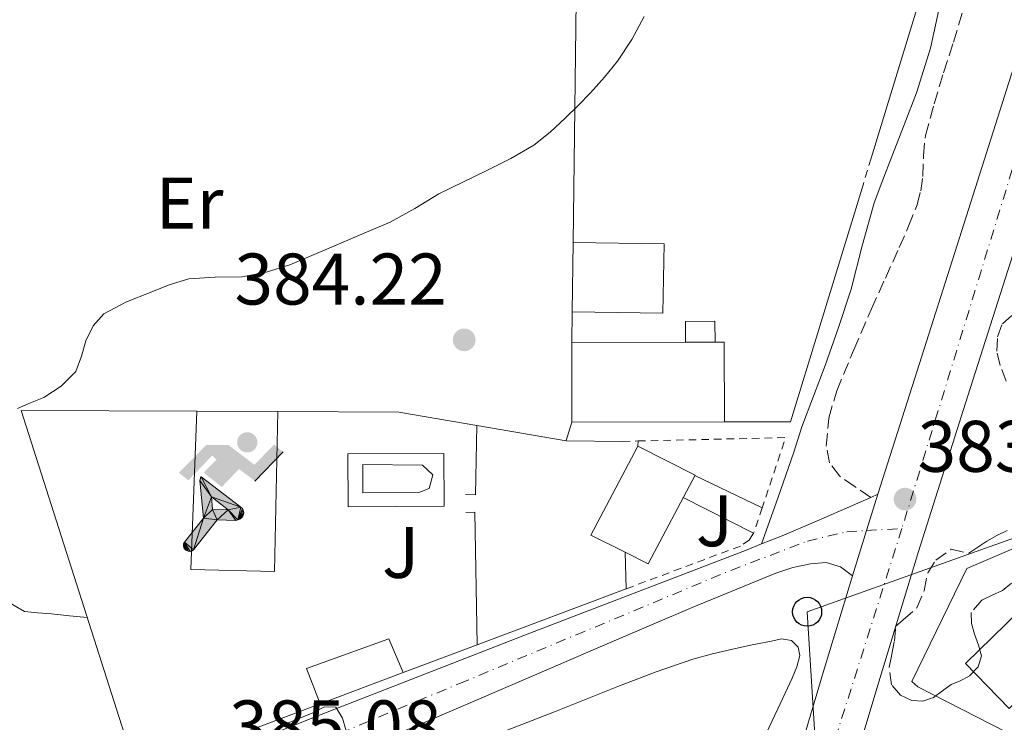
# Model space of a CAD drawing. Units: metres. Extents: x 598153 to 601663, y 4662033 to 4664396.
# Drawn here: x 599189 to 599324, y 4662812 to 4662908 of the extents above; entities that cross this region are included whole.
import ezdxf
from ezdxf.enums import TextEntityAlignment as Align

# ---------------------------------------------------------------- set-up
doc = ezdxf.new("R2010")
doc.units = ezdxf.units.M
doc.header["$MEASUREMENT"] = 0
for name, pattern in [('DGN Style 2', [1.7399219301090239, 1.043953158065414, -0.6959687720436097]), ('DGN Style 3', [2.435890702152634, 1.739921930109024, -0.6959687720436097]), ('DGN Style 4', [2.7856150101045474, 1.391937544087219, -0.6959687720436097, 0.001739921930109024, -0.6959687720436097]), ('DGN Style 5', [1.217945351076317, 0.5219765790327072, -0.6959687720436097])]:
    doc.linetypes.add(name, pattern=pattern)
for name, color, linetype, lineweight in [('Camino', 7, 'DGN Style 3', 0), ('Carretera', 9, 'Continuous', 0), ('Cauce lineal no visto', 142, 'DGN Style 5', 0), ('Cota de punto acotado terreno', 7, 'Continuous', 0), ('Curva de nivel intermedia', 30, 'Continuous', 0), ('Edificio', 1, 'Continuous', 13), ('Eje de carretera', 7, 'DGN Style 4', 0), ('Eje pista pavimentada', 7, 'DGN Style 4', 0), ('Embalse', 142, 'Continuous', 13), ('Etiqueta de uso rústico', 92, 'Continuous', 0), ('Iglesia-ermita', 1, 'Continuous', 13), ('Instalación deportiva', 7, 'Continuous', 0), ('Línea  de muro-pared o tapia', 1, 'Continuous', 13), ('Línea blanca (vial)', 7, 'Continuous', 13), ('Línea de asfalto', 7, 'Continuous', 13), ('Línea de cambio de uso (parcela vista)', 92, 'Continuous', 0), ('Línea de muro de contención', 1, 'Continuous', 13), ('Línea de pavimento', 1, 'Continuous', 0), ('Línea telefónica', 7, 'Continuous', 0), ('Margen derecho', 7, 'Continuous', 0), ('Marquesina', 1, 'Continuous', 0), ('pavimentado', 23, 'Continuous', 0), ('Piscina', 1, 'Continuous', 0), ('Poste telefónico', 7, 'Continuous', 0), ('Punto acotado terreno (símbolo)', 7, 'Continuous', 0), ('Valla', 7, 'DGN Style 2', 0), ('Verja', 7, 'DGN Style 2', 0), ('Zona ajardinada', 92, 'Continuous', 0), ('Zona arbolada', 92, 'DGN Style 3', 0)]:
    doc.layers.add(name, color=color, linetype=linetype, lineweight=lineweight)
doc.styles.add('Style-Arial', font='arial.ttf')

# ---------------------------------------------------------------- blocks, each defined once
blk = doc.blocks.new('5PATER')
at = {"layer": 'Embalse', "linetype": 'Continuous', "lineweight": 0}
h = blk.add_hatch(color=51, dxfattribs=at)
edge = h.paths.add_edge_path()
edge.add_ellipse((0, 0), major_axis=(-0.1095731443231308, -0.1110710700762829), ratio=0.9994222409660317, start_angle=0, end_angle=360)
blk = doc.blocks.new('5PTT')
at = {"layer": 'Iglesia-ermita', "color": 7, "linetype": 'Continuous', "lineweight": 30}
blk.add_circle((2.382683753967285e-05, 4.306399822235108e-05), 0.1995000005932858, dxfattribs=at)
blk = doc.blocks.new('5IDEP')
at = {"layer": 'Cauce lineal no visto', "linetype": 'Continuous', "lineweight": 0}
h = blk.add_hatch(color=9, dxfattribs=at)
edge = h.paths.add_edge_path()
edge.add_arc((0.2963934144973755, 0.5525030456542969), 0.1391416391705219, 0, 360)
at = {"layer": 'Cauce lineal no visto', "linetype": 'Continuous', "lineweight": 0, "extrusion": (0, 0, -1)}
blk.add_hatch(color=9, dxfattribs=at).paths.add_polyline_path([(0.05350000000000001, -0.0599), (-0.1825, 0.185), (-0.4003, 0.0217), (-0.7904, 0.421), (-0.6633, 0.5209), (-0.3957, 0.2441), (-0.0373, 0.5163), (0.2668, 0.5163), (0.6435000000000001, 0.1352), (0.5118, 0.0308), (0.1851, 0.3711), (0.1261, 0.3167), (0.303, 0.1352)])
at = {"layer": 'Cauce lineal no visto', "linetype": 'Continuous', "lineweight": 0, "extrusion": (0.0002766427253148935, -0.0002347425745489742, 0.9999999341823611)}
blk.add_hatch(color=9, dxfattribs=at).paths.add_polyline_path([(-0.4861999260667179, -0.944300052504867), (-0.5139999250029341, -0.9436000543294807), (-0.5388999240501208, -0.934500056197206), (-0.5584999233001149, -0.9189000578998384), (-0.5733999227299574, -0.8967000594790969), (-0.5805999224544451, -0.8700000606823032), (-0.5783999225386294, -0.8427000612916062), (-0.5662999783301899, -0.8177000142461223), (-0.3029999884055227, -0.4865000062727009), (-0.3574999863200475, 0.03079997593540893), (-0.3393999870126549, 0.08069997573597308), (-0.3391999316917614, 0.08059992880320313), (-0.1939999372479267, -0.1961000541438848), (-0.1941999925688202, -0.1961000072083597), (-0.1804999930930589, -0.3685000015687125), (-0.1804999377645124, -0.3686000485144705), (-0.116999940194378, -0.5092000405169748), (-0.1171999955152715, -0.5091999935814496), (-0.443799983017726, -0.9221000034145604), (-0.443699927693006, -0.9221000503565796), (-0.4600999270654501, -0.9361000510358642)])
at = {"layer": 'Cauce lineal no visto', "linetype": 'Continuous', "lineweight": 0, "extrusion": (0.0007972181629654194, 0.0003002913643175388, 0.9999996371340828)}
blk.add_hatch(color=9, dxfattribs=at).paths.add_polyline_path([(0.1371001158762103, -0.5182999493943495), (0.1369999564643484, -0.5182000094331723), (-0.1171999627563623, -0.5091999489840537), (-0.1169998033762782, -0.5091998889736795), (-0.1804997831973448, -0.3685998801112189), (-0.1804999426409846, -0.3684999401739814), (0.03269998960864374, -0.3729999910106861), (-0.1941999382874194, -0.1960999446673092), (-0.1939997789073353, -0.196099884656935), (-0.3391541228806592, 0.08051322123485394), (-0.3393998921459843, 0.08070007761303571), (-0.3391997327659002, 0.08060013762791868), (-0.3391541228806592, 0.08051322123485394), (0.2095999333936308, -0.336700034996821), (0.2097000928054927, -0.3367999749579983), (0.2289000867041459, -0.354899978738352), (0.2418000826048036, -0.3802999806813616), (0.2470000809523555, -0.4084999806547636), (0.2443000818103574, -0.4363999787504497), (0.2347000848610308, -0.4612999753295539), (0.21840009004082, -0.483799970412903), (0.1956000972861693, -0.5014999641565867), (0.1690001057390768, -0.5118999573196972)])
at = {"layer": 'Cauce lineal no visto', "color": 9, "linetype": 'Continuous', "lineweight": 0, "flags": 128}
blk.add_lwpolyline([(0.7904, 0.421), (0.4003, 0.0217), (0.7904, 0.421)], close=True, dxfattribs=at)
at = {"layer": 'Cauce lineal no visto', "color": 9, "linetype": 'Continuous', "lineweight": 0}
mesh = blk.add_polyface(dxfattribs=at)
corners = [(-0.117, -0.5092, -0.0002), (-0.1805, -0.3686000000000001, -0.0002), (-0.1805, -0.3685), (-0.1942, -0.1961000000000001), (-0.194, -0.1961000000000001, -0.0002), (-0.3392, 0.08059999999999991, -0.0002), (-0.3394, 0.08069999999999991), (-0.3575, 0.03079999999999991), (-0.303, -0.4865), (-0.5663, -0.8177000000000001), (-0.5663, -0.8177000000000002, -0.0002000000000000001), (-0.5784000000000001, -0.8427, -0.0001999999999999999), (-0.5806000000000001, -0.87, -0.0002), (-0.5734, -0.8967, -0.0002000000000000001), (-0.5585, -0.9189, -0.0002000000000000001), (-0.5389000000000002, -0.9345, -0.0002), (-0.514, -0.9436, -0.0002), (-0.4862, -0.9443, -0.0002), (-0.4601, -0.9361, -0.0002), (-0.4437, -0.9221, -0.0002), (-0.4438000000000002, -0.9221), (-0.1172, -0.5092)]
mesh.append_faces([[corners[k] for k in face] for face in [(10, 8, 9), (7, 5, 6), (12, 10, 11), (1, 21, 0), (20, 18, 19)]], dxfattribs={"vtx0": -1, "color": 9})
mesh.append_faces([[corners[k] for k in face] for face in [(8, 3, 7), (5, 7, 4)]], dxfattribs={"vtx0": -1, "vtx1": -1, "color": 9})
mesh.append_faces([[corners[k] for k in face] for face in [(20, 10, 17), (10, 20, 8), (8, 21, 1)]], dxfattribs={"vtx0": -1, "vtx1": -1, "vtx2": -1, "color": 9})
mesh.append_faces([[corners[k] for k in face] for face in [(20, 17, 18), (8, 20, 21), (8, 1, 2), (8, 2, 3), (7, 3, 4), (10, 12, 13), (10, 13, 14), (10, 14, 15), (10, 15, 16), (10, 16, 17)]], dxfattribs={"vtx0": -1, "vtx2": -1, "color": 9})
mesh = blk.add_polyface(dxfattribs=at)
corners = [(0.1371, -0.5183, -0.0002), (0.169, -0.5119, -0.0002), (0.1956, -0.5015000000000002, -0.0002), (0.2184, -0.4838, -0.0002), (0.2347, -0.4613, -0.0002), (0.2443, -0.4364, -0.0002), (0.2470000000000001, -0.4085, -0.0002), (0.2418, -0.3802999999999999, -0.0002), (0.2289, -0.3548999999999999, -0.0002), (0.2097, -0.3367999999999999, -0.0002), (0.2096, -0.3366999999999999), (-0.3394000000000002, 0.08070000000000019), (-0.3392000000000002, 0.08060000000000009, -0.0002), (-0.1940000000000001, -0.1960999999999999, -0.0002), (-0.1942000000000002, -0.1960999999999999), (0.03269999999999996, -0.3729999999999999), (-0.1805000000000001, -0.3684999999999999), (-0.1805, -0.3685999999999999, -0.0002), (-0.117, -0.5092, -0.0002), (-0.1172000000000001, -0.5092), (0.137, -0.5181999999999999), (-0.3391547561802919, 0.08051354322341323)]
mesh.append_faces([[corners[k] for k in face] for face in [(21, 12, 11)]], dxfattribs={"color": 9})
mesh.append_faces([[corners[k] for k in face] for face in [(17, 15, 16), (20, 18, 19), (3, 1, 2), (1, 20, 0), (15, 13, 14), (13, 10, 21)]], dxfattribs={"vtx0": -1, "color": 9})
mesh.append_faces([[corners[k] for k in face] for face in [(18, 15, 17), (8, 1, 7), (7, 1, 6), (5, 1, 4), (4, 1, 3), (10, 1, 9)]], dxfattribs={"vtx0": -1, "vtx1": -1, "color": 9})
mesh.append_faces([[corners[k] for k in face] for face in [(15, 18, 20), (15, 20, 1), (15, 1, 10), (13, 15, 10)]], dxfattribs={"vtx0": -1, "vtx1": -1, "vtx2": -1, "color": 9})
mesh.append_faces([[corners[k] for k in face] for face in [(1, 8, 9), (1, 5, 6)]], dxfattribs={"vtx0": -1, "vtx2": -1, "color": 9})

msp = doc.modelspace()

# ---------------------------------------------------------------- linework, layer by layer
at = {"layer": 'Camino', "color": 7, "linetype": 'DGN Style 3', "lineweight": 0}
msp.add_polyline3d([(599305.6399999995, 4662842.550000002, 383.9400000000024), (599303.4899999973, 4662844.020000001, 383.8600000000006), (599301.329999998, 4662845.5, 383.7799999999991), (599299.9699999989, 4662847.320000002, 383.7899999999936), (599299.5300000008, 4662849.61, 383.850000000006), (599299.8700000006, 4662853.440000001, 383.9600000000065), (599300.9699999981, 4662857.180000002, 384.0599999999976), (599303.3099999983, 4662862.830000003, 384.1399999999995), (599305.729999999, 4662868.430000001, 384.2200000000013), (599307.649999999, 4662872.649999999, 384.2799999999988), (599309.5599999978, 4662876.870000001, 384.3600000000007), (599310.8200000008, 4662879.77, 384.4400000000023), (599312.0100000021, 4662882.710000002, 384.5200000000042), (599312.5100000005, 4662884.63, 384.5599999999977), (599312.7899999977, 4662886.59, 384.6000000000058), (599312.8799999993, 4662889.430000001, 384.6100000000007), (599313.1400000008, 4662892.230000001, 384.6000000000058), (599314.359999999, 4662896.559999999, 384.6900000000023), (599315.6499999987, 4662900.860000002, 384.7799999999989), (599316.9999999988, 4662905.040000001, 384.729999999996), (599318.2800000019, 4662909.239999998, 384.6799999999931)], dxfattribs=at)
at = {"layer": 'Carretera', "color": 9, "linetype": 'Continuous', "lineweight": 0}
for points in [[(599215.8799999997, 4662552.960000001, 386), (599231.0000000007, 4662601.390000001, 385.7299999999959), (599238.0100000025, 4662624.350000001, 385.6900000000023), (599244.6000000017, 4662644.640000002, 385.6199999999953), (599251.1799999999, 4662664.930000001, 385.5), (599259.5599999996, 4662691.679999999, 385.2299999999959), (599267.9400000015, 4662718.430000001, 384.9400000000023), (599274.9100000008, 4662740.300000001, 384.75), (599281.8700000012, 4662762.160000001, 384.570000000007), (599287.8399999992, 4662781.330000003, 384.2799999999988), (599293.730000001, 4662800.510000002, 383.9799999999959), (599299.2499999997, 4662818.980000001, 383.8600000000006), (599303.1400000012, 4662831.769999999, 383.8899999999995), (599304.86, 4662837.430000001, 383.8999999999942), (599306.629999998, 4662842.980000001, 383.9499999999971), (599311.350000001, 4662857.8, 384.0899999999965), (599317.8399999997, 4662878.180000001, 384.2799999999988), (599325.2600000027, 4662901.54, 384.4100000000035)], [(599325.1599999999, 4662875.850000001, 384.2799999999988), (599318.6700000013, 4662855.469999999, 384.0899999999965), (599312.2000000003, 4662835.140000002, 383.8999999999942), (599306.6100000001, 4662816.769999999, 383.8600000000006), (599301.0799999981, 4662798.29, 383.9799999999959), (599295.1700000028, 4662779.059999999, 384.2799999999988), (599289.2000000003, 4662759.859999998, 384.570000000007), (599282.230000001, 4662737.960000001, 384.75), (599275.2600000018, 4662716.12, 384.9400000000023), (599266.890000001, 4662689.390000001, 385.2299999999959), (599258.5000000001, 4662662.600000001, 385.5), (599251.8999999998, 4662642.270000001, 385.6199999999953), (599245.3399999995, 4662622.050000001, 385.6900000000023), (599238.3399999988, 4662599.140000001, 385.7299999999959), (599231.7199999982, 4662577.920000002, 385.929999999993), (599223.2000000001, 4662550.640000002, 386), (599215.1299999988, 4662525.180000001, 386.2200000000012), (599206.6599999996, 4662498.109999999, 386.3099999999977), (599198.2100000005, 4662471.010000003, 386.3800000000047), (599190.7499999995, 4662447.050000002, 386.4199999999983), (599183.2999999997, 4662423.080000003, 386.4400000000023), (599175.7100000012, 4662398.820000002, 386.3699999999953)]]:
    msp.add_polyline3d(points, dxfattribs=at)
at = {"layer": 'Curva de nivel intermedia', "color": 30, "linetype": 'Continuous', "lineweight": 0, "flags": 128}
for points, elevation in [([(599274.5199999993, 4662908.55), (599272.8200000004, 4662905.430000001), (599270.8600000002, 4662902.460000002), (599269.0800000011, 4662900.220000001), (599267.160000001, 4662898.099999999), (599265.4600000001, 4662896.369999998), (599263.7099999998, 4662894.679999999), (599261.6199999999, 4662892.709999999), (599259.3800000002, 4662890.930000001), (599256.2000000018, 4662889.06), (599252.9200000007, 4662887.41), (599249.6200000015, 4662885.82), (599246.3300000012, 4662884.210000001), (599243.0000000009, 4662882.210000001), (599239.6100000001, 4662880.329999999), (599236.0600000008, 4662878.82), (599232.5200000001, 4662877.32), (599229.1699999997, 4662875.9), (599225.8200000012, 4662874.48), (599222.5900000016, 4662873.480000001), (599219.27, 4662872.84), (599215.6, 4662872.77), (599211.9600000009, 4662872.579999999), (599209.2699999998, 4662871.73), (599206.6400000012, 4662870.699999999), (599203.4100000013, 4662869.42), (599200.3100000012, 4662867.760000001), (599198.8300000015, 4662866.089999998), (599197.8200000012, 4662864.07), (599197.2199999999, 4662861.929999999), (599196.450000001, 4662859.83), (599194.4400000017, 4662857.81), (599192.0499999999, 4662856.249999999), (599190.2199999993, 4662855.55), (599188.4100000011, 4662854.779999998)], 384.9999999999999), ([(599187.1000000013, 4662828.24), (599189.39, 4662826.880000001), (599191.2400000008, 4662826.720000001), (599193.0800000003, 4662826.579999999), (599195.5599999991, 4662826.32), (599198.0300000013, 4662826.069999999)], 384.9999999999999), ([(599224.3700000006, 4662811.109999999), (599228.8900000001, 4662812.96), (599230.5800000001, 4662813.800000001), (599232.1700000014, 4662813.749999999), (599233.060000001, 4662812.25), (599233.5599999995, 4662810.509999998)], 385)]:
    msp.add_lwpolyline(points, dxfattribs=dict(at, elevation=elevation))
at = {"layer": 'Edificio', "color": 1, "linetype": 'Continuous', "lineweight": 13, "elevation": 389.929999999993, "flags": 128}
msp.add_lwpolyline([(599277.2400000002, 4662877.359999999), (599277.0899999999, 4662867.850000001), (599264.6200000001, 4662868.039999999), (599264.7599999999, 4662877.550000001), (599277.2400000002, 4662877.359999999)], close=True, dxfattribs=at)
at = {"layer": 'Edificio', "color": 51, "linetype": 'Continuous', "lineweight": 13, "elevation": 389.929999999993, "flags": 128}
for points in [[(599264.7599999999, 4662877.550000001), (599264.6200000001, 4662868.039999999)], [(599264.6200000001, 4662868.039999999), (599277.0899999999, 4662867.850000001), (599277.2400000002, 4662877.359999999), (599264.7599999999, 4662877.550000001)]]:
    msp.add_lwpolyline(points, dxfattribs=at)
at = {"layer": 'Edificio', "color": 51, "linetype": 'Continuous', "lineweight": 13, "extrusion": (0.0140920782720358, 2.708278976147156e-05, 0.9999007013681396), "elevation": 8959.108060738123, "flags": 128}
msp.add_lwpolyline([(599215.2081735092, 4662863.609072413), (599199.5966232985, 4662863.579072413)], dxfattribs=at)
at = {"layer": 'Edificio', "color": 51, "linetype": 'Continuous', "lineweight": 13, "extrusion": (0.01385460121601413, -0.003627288184368796, 0.9998974411436269), "elevation": -8223.03899015566, "flags": 128}
msp.add_lwpolyline([(599201.676729837, 4662864.667935868), (599201.6972821045, 4662853.717863831), (599222.6392901266, 4662853.757864095)], dxfattribs=at)
at = {"layer": 'Edificio', "color": 51, "linetype": 'Continuous', "lineweight": 13, "extrusion": (0.01219414267685453, 2.97418091336913e-05, 0.9999256482358083), "elevation": 7834.12119433406, "flags": 128}
msp.add_lwpolyline([(599234.994630507, 4662863.62906139), (599230.8943256396, 4662863.61906139)], dxfattribs=at)
at = {"layer": 'Edificio', "color": 51, "linetype": 'Continuous', "lineweight": 13, "extrusion": (0.01625790681274664, -0.003622766447722564, 0.9998612683914372), "elevation": -6761.702551354101, "flags": 128}
msp.add_lwpolyline([(4681571.757267575, 429162.8105609471), (4681582.440786182, 429165.2120042953), (4681582.173265229, 429166.4127259695)], dxfattribs=at)
at = {"layer": 'Edificio', "color": 51, "linetype": 'Continuous', "lineweight": 13, "extrusion": (0.09392234562447092, -0.04948474251193384, 0.994348959496074), "elevation": -174065.8754960347, "flags": 128}
msp.add_lwpolyline([(4404625.514751697, 1634054.013843778), (4404625.430044129, 1634059.288853222), (4404639.243251744, 1634059.28696929)], dxfattribs=at)
at = {"layer": 'Edificio', "color": 1, "linetype": 'Continuous', "lineweight": 13, "extrusion": (0.02398702678696031, 0.008797306886329894, 0.9996735616877489), "elevation": 55784.96212426333, "flags": 128}
msp.add_lwpolyline([(4171327.895286729, -2167502.060291052), (4171320.522911341, -2167485.621526466), (4171328.375626967, -2167482.098934053), (4171335.744559096, -2167498.547084077), (4171327.895286729, -2167502.060291052)], close=True, dxfattribs=at)
at = {"layer": 'Edificio', "color": 51, "linetype": 'Continuous', "lineweight": 13, "extrusion": (0.02398702678696031, 0.008797306886329894, 0.9996735616877489), "elevation": 55784.96212426332, "flags": 128}
msp.add_lwpolyline([(4171320.522911341, -2167485.621526466), (4171328.375626967, -2167482.098934053), (4171335.744559096, -2167498.547084077), (4171327.895286729, -2167502.060291052), (4171320.522911341, -2167485.621526466)], dxfattribs=at)
at = {"layer": 'Edificio', "color": 1, "linetype": 'Continuous', "lineweight": 13}
for points in [[(599280.1799999997, 4662863.850000001, 387.7599999999948), (599284.2800000003, 4662863.859999999, 387.7100000000065), (599285.5099999999, 4662863.859999999, 387.6900000000023), (599285.5300000003, 4662852.91, 387.6499999999942), (599264.5899999999, 4662852.869999999, 387.9400000000023), (599264.5700000003, 4662863.82, 387.9799999999959)], [(599281.5099999999, 4662845.630000001, 388.7400000000052), (599275.0599999996, 4662833.430000001, 390.4199999999983), (599271.8899999997, 4662835.02, 390.5), (599267.2100000001, 4662837.390000001, 390.6199999999953), (599273.6500000004, 4662849.609999999, 391.0599999999977)]]:
    msp.add_polyline3d(points, close=True, dxfattribs=at)
at = {"layer": 'Edificio', "color": 51, "linetype": 'Continuous', "lineweight": 13}
msp.add_polyline3d([(599273.6503999997, 4662849.6099, 391.0598000000027), (599281.5099999999, 4662845.630000001, 388.7400000000052), (599275.0599999996, 4662833.430000001, 390.4199999999983), (599271.8899999997, 4662835.02, 390.5)], dxfattribs=at)
at = {"layer": 'Eje de carretera', "color": 7, "linetype": 'DGN Style 4', "lineweight": 0}
for points in [[(599411.69, 4663158.230000001, 383.8999999999942), (599403.0100000009, 4663136.4, 383.8899999999995), (599389.8700000001, 4663093.510000002, 383.8399999999966), (599376.0299999999, 4663050.02, 384.0599999999976), (599356.480000001, 4662986.590000002, 384.2100000000065), (599340.7499999999, 4662936.370000001, 384.4199999999983), (599328.4699999975, 4662898.580000004, 384.3999999999942), (599309.9200000021, 4662838.280000003, 383.9199999999984)], [(599309.9200000021, 4662838.280000003, 383.9199999999984), (599296.3900000004, 4662795.670000004, 384.0299999999989), (599280.1700000019, 4662743.2, 384.7200000000012), (599263.7199999989, 4662692.63, 385.1999999999972), (599241.4200000007, 4662622.520000001, 385.6900000000024), (599219.8299999988, 4662553.620000001, 385.9900000000054), (599212.8999999975, 4662530.690000002, 386.1799999999931), (599200.0300000019, 4662489.460000004, 386.3300000000018), (599184.0599999991, 4662438.420000002, 386.4400000000023), (599164.85, 4662377.830000003, 386.2700000000042), (599149.4899999977, 4662330.899999999, 386.2799999999988), (599141.4899999979, 4662304.370000003, 386.1699999999983), (599124.6599999992, 4662252.260000003, 385.7799999999989), (599096.8799999983, 4662168.960000002, 385.6999999999971), (599084.8199999994, 4662139.930000001, 385.5200000000042), (599068.3799999973, 4662101.090000001, 385.4199999999983), (599044.9699999985, 4662045.090000001, 385.25)]]:
    msp.add_polyline3d(points, dxfattribs=at)
at = {"layer": 'Eje pista pavimentada', "color": 7, "linetype": 'DGN Style 4', "lineweight": 0, "extrusion": (-0.003944500428827278, -0.0002237645368340005, 0.9999921953924436), "elevation": -3023.439080841432, "flags": 128}
msp.add_lwpolyline([(599301.8948045266, 4662837.443524637), (599306.7719976917, 4662837.720197026)], dxfattribs=at)
at = {"layer": 'Eje pista pavimentada', "color": 7, "linetype": 'DGN Style 4', "lineweight": 0}
msp.add_polyline3d([(599024.609999998, 4662714.109999999, 387.5899999999965), (599046.8900000006, 4662725.910000001, 387.3300000000017), (599079.0500000004, 4662740.750000001, 387.070000000007), (599113.0900000001, 4662756.66, 386.6399999999995), (599174.9299999984, 4662784.760000002, 385.3000000000029), (599203.4099999992, 4662797.980000001, 385.0299999999989), (599249.1299999976, 4662817.000000002, 384.4600000000063), (599286.4200000016, 4662832.540000001, 384.0399999999935), (599296.9299999991, 4662836.550000001, 383.8800000000047), (599302.3400000005, 4662837.850000001, 383.8899999999995), (599305.0428450237, 4662838.003327622, 383.9006999999983)], dxfattribs=at)
at = {"layer": 'Línea  de muro-pared o tapia', "color": 1, "linetype": 'Continuous', "lineweight": 13, "extrusion": (0.05951866566055551, -0.02344244233023089, 0.9979518927962313), "elevation": -73253.56626627318, "flags": 128}
msp.add_lwpolyline([(4558151.451276395, 1148864.364159707), (4558157.084607773, 1148848.418910334), (4558123.50008198, 1148845.761368772)], dxfattribs=at)
at = {"layer": 'Línea  de muro-pared o tapia', "color": 1, "linetype": 'Continuous', "lineweight": 13, "extrusion": (-8.012968780442567e-05, -0.006644222886051828, 0.9999779236970552), "elevation": -30641.3251940962, "flags": 128}
msp.add_lwpolyline([(599264.7891590372, 4662776.884111312), (599265.2791806713, 4662817.515008161)], dxfattribs=at)
at = {"layer": 'Línea  de muro-pared o tapia', "color": 1, "linetype": 'Continuous', "lineweight": 13, "extrusion": (0.1080724728181519, -0.03859818620086017, 0.9933934369830383), "elevation": -114826.3067303194, "flags": 128}
msp.add_lwpolyline([(4592794.934507666, 997352.5889949836), (4592761.40514343, 997351.0204816961), (4592758.344420719, 997359.6473047774)], dxfattribs=at)
at = {"layer": 'Línea  de muro-pared o tapia', "color": 1, "linetype": 'Continuous', "lineweight": 13, "extrusion": (0.0002245412370433252, 0.01895128047532382, 0.9998203831436817), "elevation": 88889.70999117596, "flags": 128}
msp.add_lwpolyline([(-543979.1871154554, -4668790.254733409), (-543979.1871154554, -4668794.475787778)], dxfattribs=at)
at = {"layer": 'Línea  de muro-pared o tapia', "color": 1, "linetype": 'Continuous', "lineweight": 13, "extrusion": (0.0108099597907556, -4.869351331564864e-05, 0.99994156949207), "elevation": 6637.105942904708, "flags": 128}
msp.add_lwpolyline([(599173.8880661647, 4662854.718711958), (599184.988714794, 4662854.668711958)], dxfattribs=at)
at = {"layer": 'Línea  de muro-pared o tapia', "color": 1, "linetype": 'Continuous', "lineweight": 13, "extrusion": (0.01002334546100692, -0.04475532519766359, 0.9989476930311321), "elevation": -202295.1481826595, "flags": 128}
msp.add_lwpolyline([(1603782.298135778, 4414548.603947341), (1603798.510838718, 4414544.897336571), (1603808.569580224, 4414540.754653947)], dxfattribs=at)
at = {"layer": 'Línea  de muro-pared o tapia', "color": 1, "linetype": 'Continuous', "lineweight": 13, "extrusion": (0.002965466114082866, -0.08703708364861817, 0.9962006585425798), "elevation": -403679.2543046962, "flags": 128}
msp.add_lwpolyline([(757681.2978117822, 4622148.573978137), (757693.4891879171, 4622146.04778576), (757701.211981, 4622145.703304982)], dxfattribs=at)
at = {"layer": 'Línea  de muro-pared o tapia', "color": 1, "linetype": 'Continuous', "lineweight": 13, "extrusion": (0.0001194134414576435, -0.003988408933934875, 0.9999920391356152), "elevation": -18139.05481078573, "flags": 128}
msp.add_lwpolyline([(599271.8395520952, 4662799.760703263), (599271.9895544827, 4662794.750663416)], dxfattribs=at)
at = {"layer": 'Línea  de muro-pared o tapia', "color": 1, "linetype": 'Continuous', "lineweight": 13, "extrusion": (0.00342841743132432, 0.001287542585443775, 0.9999932940715189), "elevation": 8444.804321687205, "flags": 128}
msp.add_lwpolyline([(599267.1924152421, 4662823.001890918), (599246.7422611539, 4662815.321884552)], dxfattribs=at)
at = {"layer": 'Línea  de muro-pared o tapia', "color": 1, "linetype": 'Continuous', "lineweight": 13, "extrusion": (0.002579628194346607, 0.0009695756609325125, 0.9999962027134988), "elevation": 6453.543870929085, "flags": 128}
msp.add_lwpolyline([(599248.5984945855, 4662818.264505466), (599238.4084511019, 4662814.434503665)], dxfattribs=at)
at = {"layer": 'Línea  de muro-pared o tapia', "color": 1, "linetype": 'Continuous', "lineweight": 13, "extrusion": (0.003075279607267744, 0.00115457865932625, 0.9999946047871743), "elevation": 7613.19350295575, "flags": 128}
msp.add_lwpolyline([(599237.3769466089, 4662812.817855987), (599225.9768775043, 4662808.537853134)], dxfattribs=at)
at = {"layer": 'Línea  de muro-pared o tapia', "color": 1, "linetype": 'Continuous', "lineweight": 13}
for points in [[(599230, 4662814.220000001, 386.8099999999977), (599204.8399999999, 4662804.76, 386.8999999999942), (599188.9500000002, 4662854.49, 386.9499999999971), (599213.0800000001, 4662854.390000001, 386.7100000000065)], [(599341.5899999999, 4662801.480000001, 386.1199999999953), (599332.3300000001, 4662806.210000001, 386.2599999999948), (599312.1200000001, 4662816.550000001, 386.1699999999983), (599311.2999999998, 4662817.300000001, 385.9199999999983), (599318.8399999999, 4662832.800000001, 385.8399999999965), (599332.2300000006, 4662838.52, 385.9900000000052)]]:
    msp.add_polyline3d(points, dxfattribs=at)
at = {"layer": 'Línea blanca (vial)', "color": 7, "linetype": 'Continuous', "lineweight": 13, "extrusion": (-0.00260577112616915, -0.008170638282801419, 0.9999632246372312), "elevation": -39276.12339115614, "flags": 128}
msp.add_lwpolyline([(599305.5957209807, 4662677.71022014), (599304.0084546531, 4662672.733381633)], dxfattribs=at)
at = {"layer": 'Línea blanca (vial)', "color": 7, "linetype": 'Continuous', "lineweight": 13, "extrusion": (-0.4332784914118513, 0.1300920120485227, 0.891821628623705), "elevation": 347274.3678105013, "flags": 128}
msp.add_lwpolyline([(-4638221.84658107, -683756.9322492569), (-4638221.244890303, -683756.943743835), (-4638215.329350481, -683756.9658487927)], dxfattribs=at)
at = {"layer": 'Línea blanca (vial)', "color": 7, "linetype": 'Continuous', "lineweight": 13}
for points in [[(599344.9299999997, 4662963.41, 384.3300000000019), (599339.6499999979, 4662946.820000002, 384.3999999999942), (599332.6700000019, 4662924.899999999, 384.4600000000063), (599325.2600000022, 4662901.540000001, 384.4100000000037), (599317.8399999993, 4662878.180000001, 384.2799999999988), (599311.3500000006, 4662857.800000001, 384.0899999999965), (599306.6299999976, 4662842.980000001, 383.9499999999971)], [(599325.1599999995, 4662875.850000001, 384.2799999999988), (599318.6700000007, 4662855.469999999, 384.0899999999965), (599312.1999999998, 4662835.140000002, 383.8999999999942), (599306.6099999996, 4662816.77, 383.8600000000006), (599301.0799999976, 4662798.290000001, 383.979999999996), (599295.1700000024, 4662779.06, 384.2799999999988), (599289.1999999998, 4662759.859999999, 384.5700000000071), (599282.2300000006, 4662737.960000001, 384.7500000000001), (599275.2600000014, 4662716.120000001, 384.9400000000024), (599266.8900000005, 4662689.390000001, 385.2299999999959), (599258.4999999997, 4662662.600000001, 385.5000000000001), (599251.8999999991, 4662642.270000001, 385.6199999999955), (599245.339999999, 4662622.050000002, 385.6900000000024), (599238.3399999985, 4662599.140000001, 385.729999999996), (599231.7199999976, 4662577.920000002, 385.8500000000059)], [(599303.1400000006, 4662831.77, 383.8899999999995), (599299.2499999992, 4662818.980000002, 383.8600000000006), (599293.7300000006, 4662800.510000003, 383.979999999996), (599287.8399999987, 4662781.330000003, 384.2799999999988), (599281.8700000007, 4662762.160000001, 384.5700000000071), (599274.9100000004, 4662740.300000002, 384.7500000000001), (599267.940000001, 4662718.430000001, 384.9400000000024), (599259.5599999991, 4662691.680000001, 385.2299999999959), (599251.1799999995, 4662664.930000001, 385.5000000000001), (599244.6000000013, 4662644.640000002, 385.6199999999955), (599238.010000002, 4662624.350000001, 385.6900000000024), (599231.0000000002, 4662601.390000002, 385.729999999996), (599215.8799999993, 4662552.960000002, 386), (599207.8099999981, 4662527.489999999, 386.2200000000012), (599199.3299999977, 4662500.399999999, 386.3099999999977), (599190.8799999988, 4662473.300000003, 386.3800000000047), (599183.4200000021, 4662449.330000003, 386.4199999999982), (599177.9999999995, 4662431.910000001, 386.4299999999931)]]:
    msp.add_polyline3d(points, dxfattribs=at)
at = {"layer": 'Línea de asfalto', "color": 7, "linetype": 'Continuous', "lineweight": 13, "extrusion": (-0.008497489393185426, -0.003690828733799409, 0.999957084307757), "elevation": -21918.42306094959, "flags": 128}
msp.add_lwpolyline([(599287.2647340778, 4662793.411753765), (599288.2547833077, 4662793.841756694)], dxfattribs=at)
at = {"layer": 'Línea de asfalto', "color": 7, "linetype": 'Continuous', "lineweight": 13}
for points in [[(599290.6499999983, 4662836.170000004, 384.0399999999935), (599293.449999999, 4662837.29, 383.9499999999971), (599298.1999999987, 4662839.300000002, 383.850000000006), (599302.4099999998, 4662841.140000002, 383.8999999999942), (599305.6399999995, 4662842.550000002, 383.9400000000024)], [(599022.7500000006, 4662718.120000003, 387.5299999999989), (599049.7600000005, 4662730.469999999, 387.3899999999995), (599076.7699999983, 4662742.82, 387.2400000000052), (599092.8799999994, 4662750.399999999, 387.1000000000058), (599108.9999999995, 4662757.989999998, 386.8399999999965), (599125.6099999992, 4662765.539999999, 386.3999999999942), (599142.23, 4662773.080000003, 385.929999999993), (599161.6799999983, 4662781.949999999, 385.479999999996), (599181.1199999999, 4662790.850000002, 385.1100000000005), (599194.0799999973, 4662797.080000003, 385.0500000000029), (599207.0599999991, 4662803.250000001, 385), (599218.5500000003, 4662808.15, 384.7899999999936), (599230.1599999998, 4662812.770000001, 384.5899999999966), (599244.4899999973, 4662818.350000001, 384.4100000000037), (599258.8199999993, 4662823.91, 384.2700000000042), (599273.7399999968, 4662829.640000002, 384.179999999993), (599288.659999999, 4662835.38, 384.1100000000005), (599290.6499999983, 4662836.170000004, 384.0399999999935)], [(599303.1400000006, 4662831.77, 383.8899999999995), (599301.4899999988, 4662833.030000002, 384.0099999999949), (599299.5199999998, 4662833.63, 383.979999999996), (599297.3599999984, 4662833.430000001, 383.8800000000047), (599294.9499999988, 4662832.920000004, 383.850000000006), (599292.5799999973, 4662832.16, 383.850000000006), (599281.1299999986, 4662827.420000002, 383.9700000000012), (599269.7499999994, 4662822.609999999, 384.1399999999995), (599256.4600000011, 4662816.88, 384.4199999999983), (599243.1599999996, 4662811.149999999, 384.6699999999982), (599226.769999999, 4662804.430000001, 384.8300000000016), (599210.4499999977, 4662797.570000002, 384.9900000000054), (599192.5899999986, 4662789.469999999, 385.1699999999984), (599174.7699999998, 4662781.280000002, 385.3699999999953), (599154.4200000007, 4662771.9, 385.6999999999971), (599134.0699999994, 4662762.530000002, 386.0899999999965), (599120.229999999, 4662756.31, 386.3699999999953)]]:
    msp.add_polyline3d(points, dxfattribs=at)
at = {"layer": 'Línea de cambio de uso (parcela vista)', "color": 92, "linetype": 'Continuous', "lineweight": 0, "elevation": 384.4900000000052, "flags": 128}
msp.add_lwpolyline([(599264.5800000001, 4662852.890000001), (599263.7999999998, 4662850.359999999), (599263.7999999998, 4662850.33)], dxfattribs=at)
at = {"layer": 'Línea de cambio de uso (parcela vista)', "color": 92, "linetype": 'Continuous', "lineweight": 0}
msp.add_polyline3d([(599181.7800000003, 4662782.57, 385.3800000000047), (599196.04, 4662789.07, 385.2899999999936), (599210.3399999999, 4662795.480000001, 385.1900000000023), (599221.2699999996, 4662799.49, 385.1399999999995), (599232.3899999997, 4662803, 385.1000000000058), (599242.8200000003, 4662806.279999999, 385.070000000007), (599253.2199999997, 4662809.640000001, 385.0500000000029), (599262.2100000001, 4662813.109999999, 384.679999999993), (599271.1399999997, 4662816.710000001, 384.3099999999977), (599276.1399999997, 4662818.59, 384.3000000000029), (599281.2100000001, 4662820.33, 384.3000000000029), (599283.9199999999, 4662821.07, 384.2799999999988), (599286.6600000003, 4662821.720000001, 384.2599999999948), (599289.3399999999, 4662822.310000001, 384.25), (599292.0199999996, 4662822.84, 384.2299999999959), (599293.3799999999, 4662823.140000001, 384.2200000000012), (599294.7400000002, 4662822.91, 384.1999999999971), (599295.6500000004, 4662821.99, 384.1300000000047), (599295.8799999999, 4662820.869999999, 384.0399999999936), (599295.4699999997, 4662819.300000001, 383.9600000000065), (599294.8499999996, 4662817.75, 383.929999999993), (599292.8600000005, 4662813.52, 383.9499999999971), (599290.8700000001, 4662809.289999999, 383.9799999999959)], dxfattribs=at)
at = {"layer": 'Línea de muro de contención', "color": 1, "linetype": 'Continuous', "lineweight": 13, "elevation": 384.3800000000047, "flags": 128}
msp.add_lwpolyline([(599251.5300000003, 4662852.430000001), (599251.3499999996, 4662842.92), (599249.9600000001, 4662842.970000001)], dxfattribs=at)
at = {"layer": 'Línea de muro de contención', "color": 1, "linetype": 'Continuous', "lineweight": 13, "extrusion": (-6.69169934123979e-05, 0.001646158063573944, 0.9999986428419521), "elevation": 8020.051941136623, "flags": 128}
msp.add_lwpolyline([(599250.0343798989, 4662833.605489152), (599251.2643798966, 4662833.655489218), (599251.614381903, 4662815.445464546)], dxfattribs=at)
at = {"layer": 'Línea de pavimento', "color": 1, "linetype": 'Continuous', "lineweight": 0, "elevation": 384.1000000000058, "flags": 128}
msp.add_lwpolyline([(599281.4600000001, 4662845.550000001), (599290.7300000006, 4662841.140000001)], dxfattribs=at)
at = {"layer": 'Línea de pavimento', "color": 1, "linetype": 'Continuous', "lineweight": 0, "extrusion": (0.009050844108879031, -0.004586260200708364, 0.9999485228941979), "elevation": -15576.95020960834, "flags": 128}
msp.add_lwpolyline([(599261.5273668007, 4662815.248632262), (599251.8567672864, 4662820.148683796)], dxfattribs=at)
at = {"layer": 'Línea de pavimento', "color": 1, "linetype": 'Continuous', "lineweight": 0}
for points in [[(599224.1799999997, 4662854.34, 384.3000000000029), (599223.7199999997, 4662832.390000001, 384.2599999999948), (599212.2300000006, 4662832.67, 384.2799999999988), (599213.0800000001, 4662854.390000001, 384.5399999999936)], [(599233.8300000001, 4662848.52, 384.3899999999995), (599247.0099999999, 4662848.59, 384.4100000000035), (599247.0499999998, 4662841.34, 384.3899999999995), (599233.8600000005, 4662841.27, 384.3800000000047), (599233.8300000001, 4662848.52, 384.3899999999995)]]:
    msp.add_polyline3d(points, dxfattribs=at)
at = {"layer": 'Línea telefónica', "color": 7, "linetype": 'Continuous', "lineweight": 0}
msp.add_polyline3d([(599219, 4662466.690000002, 386.3500000000058), (599213.1900000008, 4662472.859999999, 386.3500000000058), (599242.940000001, 4662606.12, 385.6600000000035), (599299.6000000006, 4662783.569999999, 384.2200000000012), (599296.8999999983, 4662826.86, 384.070000000007), (599501.7800000017, 4662899.91, 381.679999999993)], dxfattribs=at)
at = {"layer": 'Margen derecho', "color": 7, "linetype": 'Continuous', "lineweight": 0}
msp.add_polyline3d([(599325.1900000008, 4662951.739999998, 384.4900000000052), (599322.8900000007, 4662946.270000001, 384.4900000000052), (599321.069999999, 4662941.649999999, 384.5700000000071), (599319.719999999, 4662936.91, 384.6499999999942), (599318.6900000009, 4662930.480000001, 384.729999999996), (599317.7299999997, 4662924.04, 384.8099999999977), (599316.5300000017, 4662917.280000003, 384.8600000000006), (599315.2399999974, 4662910.52, 384.8399999999965), (599313.8500000016, 4662904.230000001, 384.7500000000001), (599311.9400000006, 4662898.09, 384.6499999999942), (599310.2499999986, 4662893.710000001, 384.6100000000007), (599308.5499999998, 4662889.340000001, 384.5700000000071), (599307.3200000004, 4662886.170000002, 384.5000000000001), (599306.1000000001, 4662883, 384.4199999999983), (599304.4499999982, 4662877.11, 384.2700000000042), (599302.9699999986, 4662871.16, 384.1199999999954), (599301.2299999996, 4662865.899999999, 384.0399999999935), (599299.399999999, 4662860.670000004, 383.9900000000054), (599297.7600000006, 4662856.460000002, 384), (599296.149999999, 4662852.25, 384.0099999999949), (599295.6099999981, 4662850.5, 383.9499999999971), (599295.0599999983, 4662848.75, 383.9100000000035), (599292.8599999989, 4662842.460000004, 383.979999999996), (599290.6499999983, 4662836.170000004, 384.0399999999935)], dxfattribs=at)
at = {"layer": 'Marquesina', "color": 1, "linetype": 'Continuous', "lineweight": 0, "elevation": 386.3600000000006, "flags": 128}
msp.add_lwpolyline([(599280.1799999997, 4662863.850000001), (599280.1699999999, 4662866.710000001), (599284.2300000006, 4662866.730000001), (599284.2800000003, 4662863.859999999)], dxfattribs=at)
at = {"layer": 'Marquesina', "color": 1, "linetype": 'Continuous', "lineweight": 0}
for points in [[(599284.2800000003, 4662863.859999999, 386.3600000000006), (599280.1799999997, 4662863.850000001, 387.7599999999948), (599280.1699999999, 4662866.710000001, 386.3600000000006), (599284.2300000006, 4662866.730000001, 386.3600000000006)], [(599241.4000000004, 4662818.5, 387.0599999999977), (599230, 4662814.220000001, 386.8099999999977), (599228.1299999999, 4662819.050000001, 387.0599999999977), (599239.4600000001, 4662823.15, 387.0500000000029)]]:
    msp.add_polyline3d(points, close=True, dxfattribs=at)
msp.add_polyline3d([(599230, 4662814.220000001, 387.0500000000029), (599228.1299999999, 4662819.050000001, 387.0599999999977), (599239.4600000001, 4662823.15, 387.0500000000029), (599241.4000000004, 4662818.5, 387.0599999999977)], dxfattribs=at)
at = {"layer": 'pavimentado', "color": 23, "linetype": 'Continuous', "lineweight": 0}
msp.add_polyline3d([(599218.5500000007, 4662808.149999999, 384.7899999999936), (599230.1600000003, 4662812.77, 384.5899999999965), (599244.4899999978, 4662818.350000001, 384.4100000000035), (599258.8199999997, 4662823.91, 384.2700000000041), (599273.7399999973, 4662829.640000001, 384.179999999993), (599288.6599999995, 4662835.38, 384.1100000000006), (599290.6499999987, 4662836.170000002, 384.0399999999936), (599293.4499999994, 4662837.29, 383.9499999999971), (599298.1999999991, 4662839.300000002, 383.8500000000058), (599302.4100000003, 4662841.140000001, 383.8999999999942), (599305.6400000001, 4662842.550000002, 383.9400000000023), (599306.629999998, 4662842.980000001, 383.9499999999971), (599304.86, 4662837.430000001, 383.8999999999942), (599303.1400000012, 4662831.769999999, 383.8899999999995), (599301.4899999994, 4662833.030000002, 384.0099999999948), (599299.5200000001, 4662833.629999998, 383.9799999999959), (599297.3599999987, 4662833.430000001, 383.8800000000047), (599294.9499999993, 4662832.920000002, 383.8500000000058), (599292.5799999977, 4662832.16, 383.8500000000058), (599281.1299999991, 4662827.420000001, 383.9700000000012), (599269.7499999999, 4662822.609999999, 384.1399999999995), (599256.4600000016, 4662816.879999998, 384.4199999999983), (599243.16, 4662811.149999999, 384.6699999999983)], dxfattribs=at)
at = {"layer": 'Piscina', "color": 1, "linetype": 'Continuous', "lineweight": 0}
msp.add_polyline3d([(599243.5599999996, 4662843.230000001, 384.4199999999983), (599235.8899999997, 4662843.180000001, 384.4199999999983), (599235.8899999997, 4662847.08, 384.4199999999983), (599244.0700000003, 4662846.970000001, 384.4199999999983), (599245.4900000002, 4662845.65, 384.429999999993), (599245, 4662843.77, 384.4199999999983)], close=True, dxfattribs=at)
at = {"layer": 'Piscina', "color": 4, "linetype": 'Continuous', "lineweight": 0}
msp.add_polyline3d([(599244.0700000003, 4662846.970000001, 384.4600000000065), (599245.4900000002, 4662845.65, 384.429999999993), (599245, 4662843.77, 384.4199999999983), (599243.5599999996, 4662843.230000001, 384.4199999999983), (599235.8899999997, 4662843.180000001, 384.4199999999983), (599235.8899999997, 4662847.08, 384.4199999999983), (599244.0700000003, 4662846.970000001, 384.4199999999983)], dxfattribs=at)
at = {"layer": 'Valla', "color": 7, "linetype": 'DGN Style 2', "lineweight": 0, "extrusion": (0.002241809673477337, 5.13311568833345e-05, 0.9999974858240895), "elevation": 1968.781240278189, "flags": 128}
msp.add_lwpolyline([(599269.1588217615, 4662850.155083223), (599271.2988271442, 4662850.204083224)], dxfattribs=at)
at = {"layer": 'Valla', "color": 7, "linetype": 'DGN Style 2', "lineweight": 0, "extrusion": (-0.0004000084071628239, -0.01406356078080893, 0.9999010232275186), "elevation": -65430.92121493576, "flags": 128}
msp.add_lwpolyline([(599273.7565051997, 4662390.513483794), (599273.7761090788, 4662391.202651951)], dxfattribs=at)
at = {"layer": 'Valla', "color": 7, "linetype": 'DGN Style 2', "lineweight": 0, "extrusion": (0.002437416376159238, -0.00912895377649294, 0.9999553596057956), "elevation": -40720.30741930332, "flags": 128}
msp.add_lwpolyline([(599270.9488854985, 4662672.857686035), (599291.2189354576, 4662673.318705246), (599288.0091399953, 4662663.698304366)], dxfattribs=at)
at = {"layer": 'Valla', "color": 7, "linetype": 'DGN Style 2', "lineweight": 0, "extrusion": (-0.000302865388060123, -0.01506757762505437, 0.99988643173966), "elevation": -70054.29113297646, "flags": 128}
msp.add_lwpolyline([(599273.7391555416, 4662323.319623157), (599273.7395556318, 4662323.339525416)], dxfattribs=at)
at = {"layer": 'Valla', "color": 7, "linetype": 'DGN Style 2', "lineweight": 0}
msp.add_polyline3d([(599289.5499999998, 4662837.65, 385.820000000007), (599288.9800000006, 4662836.730000001, 385.8000000000029), (599287.7300000006, 4662835.869999999, 385.8000000000029), (599272.04, 4662830.01, 385.820000000007)], dxfattribs=at)
at = {"layer": 'Verja', "color": 7, "linetype": 'DGN Style 2', "lineweight": 0, "extrusion": (-0.001357597698272314, -0.004439128983146347, 0.9999892254731351), "elevation": -21125.926489296, "flags": 128}
msp.add_lwpolyline([(599305.6729126519, 4662841.292176904), (599304.412886661, 4662837.172136309)], dxfattribs=at)
at = {"layer": 'Verja', "color": 7, "linetype": 'DGN Style 2', "lineweight": 0, "elevation": 385.6900000000023, "flags": 128}
msp.add_lwpolyline([(599290.7300000006, 4662841.140000001), (599289.5499999998, 4662837.65)], dxfattribs=at)
at = {"layer": 'Zona arbolada', "color": 92, "linetype": 'DGN Style 3', "lineweight": 0}
for points in [[(599324.2599999999, 4662858.5, 389.5299999999988), (599323.4100000003, 4662860.67, 389.3399999999965), (599322.9500000002, 4662862.630000001, 389.0800000000018), (599323.04, 4662864.600000001, 388.820000000007), (599323.7199999997, 4662866.369999999, 388.679999999993), (599325.0700000003, 4662867.58, 388.5800000000018)], [(599324.2599999999, 4662858.5, 389.5299999999988), (599323.4100000003, 4662860.67, 389.3399999999965), (599322.9500000002, 4662862.630000001, 389.0800000000018), (599323.04, 4662864.600000001, 388.820000000007), (599323.7199999997, 4662866.369999999, 388.679999999993), (599325.0700000003, 4662867.58, 388.5800000000018)], [(599324.9699999997, 4662830.779999999, 390.4499999999971), (599323.7400000002, 4662829.789999999, 390.7400000000052), (599322.3399999999, 4662829.130000001, 390.9700000000012), (599320.9100000003, 4662828.439999999, 391.1199999999953), (599319.4199999999, 4662826.76, 391.2799999999988), (599319.5, 4662825.26, 391.3800000000047), (599319.8799999999, 4662823.77, 391.4799999999959), (599320.4199999999, 4662822.289999999, 391.5399999999936), (599320.8399999999, 4662820.82, 391.5200000000041), (599320.4000000004, 4662819.32, 391.25), (599319.1799999997, 4662818.02, 391), (599317.9100000003, 4662817.390000001, 391.0099999999948), (599316.6699999999, 4662816.890000001, 391.0500000000029), (599315.4800000006, 4662816, 391.1300000000047), (599314.2699999996, 4662815.109999999, 391.179999999993), (599312.79, 4662814.59, 390.9100000000035), (599311.2599999999, 4662814.67, 390.5299999999988), (599309.7100000001, 4662815.42, 390.25), (599308.4900000002, 4662816.810000001, 390.1000000000058), (599308.1799999997, 4662819.27, 390.1499999999942), (599308.5300000003, 4662821.039999999, 390.1399999999995), (599308.8799999999, 4662822.800000001, 390.1300000000047), (599309.04, 4662824.82, 390.6699999999983), (599310.0700000003, 4662825.77, 390.6100000000006), (599311.9900000002, 4662827.380000001, 390.5200000000041), (599312.9699999997, 4662829.75, 390.3600000000006), (599313.4699999997, 4662832.189999999, 390.2100000000065), (599314.5999999996, 4662833.960000001, 390.1999999999971), (599316.6799999997, 4662835.439999999, 389.9900000000052), (599319.0999999996, 4662834.880000001, 389.8000000000029), (599320.3399999999, 4662835.710000001, 389.7200000000012), (599321.5700000003, 4662836.550000001, 389.6399999999995), (599322.9400000004, 4662837.32, 389.3999999999942), (599324.3700000001, 4662838, 389.1600000000035)], [(599324.9699999997, 4662830.779999999, 390.4499999999971), (599323.7400000002, 4662829.789999999, 390.7400000000052), (599322.3399999999, 4662829.130000001, 390.9700000000012), (599320.9100000003, 4662828.439999999, 391.1199999999953), (599319.4199999999, 4662826.76, 391.2799999999988), (599319.5, 4662825.26, 391.3800000000047), (599319.8799999999, 4662823.77, 391.4799999999959), (599320.4199999999, 4662822.289999999, 391.5399999999936), (599320.8399999999, 4662820.82, 391.5200000000041), (599320.4000000004, 4662819.32, 391.25), (599319.1799999997, 4662818.02, 391), (599317.9100000003, 4662817.390000001, 391.0099999999948), (599316.6699999999, 4662816.890000001, 391.0500000000029), (599315.4800000006, 4662816, 391.1300000000047), (599314.2699999996, 4662815.109999999, 391.179999999993), (599312.79, 4662814.59, 390.9100000000035), (599311.2599999999, 4662814.67, 390.5299999999988), (599309.7100000001, 4662815.42, 390.25), (599308.4900000002, 4662816.810000001, 390.1000000000058), (599308.1799999997, 4662819.27, 390.1499999999942), (599308.5300000003, 4662821.039999999, 390.1399999999995), (599308.8799999999, 4662822.800000001, 390.7400000000052), (599309.04, 4662824.82, 390.6699999999983), (599310.0700000003, 4662825.77, 390.6100000000006), (599311.9900000002, 4662827.380000001, 390.5200000000041), (599312.9699999997, 4662829.75, 390.3600000000006), (599313.4699999997, 4662832.189999999, 390.2100000000065), (599314.5999999996, 4662833.960000001, 390.1999999999971), (599316.6799999997, 4662835.439999999, 389.9900000000052), (599319.0999999996, 4662834.880000001, 389.8000000000029), (599320.3399999999, 4662835.710000001, 389.7200000000012), (599321.5700000003, 4662836.550000001, 389.6399999999995), (599322.9400000004, 4662837.32, 389.3999999999942), (599324.3700000001, 4662838, 389.1600000000035)]]:
    msp.add_polyline3d(points, dxfattribs=at)

# ---------------------------------------------------------------- block references
at = {"layer": 'Instalación deportiva', "color": 7, "linetype": 'Continuous', "lineweight": 0, "xscale": 10, "yscale": 10, "zscale": 10}
msp.add_blockref('5IDEP', (599217.0300000003, 4662844.59, 384.4199999999983), dxfattribs=at)
at = {"layer": 'Poste telefónico', "color": 7, "linetype": 'Continuous', "lineweight": 0, "xscale": 10, "yscale": 10, "zscale": 10}
msp.add_blockref('5PTT', (599296.8999999983, 4662826.86, 384.070000000007), dxfattribs=at)
at = {"layer": 'Punto acotado terreno (símbolo)', "color": 7, "linetype": 'Continuous', "lineweight": 0, "xscale": 10, "yscale": 10, "zscale": 10}
for p in [(599249.7899999992, 4662864.180000001, 384.2200000000012), (599310.3500000014, 4662842.320000002, 383.9600000000069)]:
    msp.add_blockref('5PATER', p, dxfattribs=at)

# ---------------------------------------------------------------- texts
at = {"layer": 'Cota de punto acotado terreno', "color": 7, "linetype": 'Continuous', "lineweight": 0, "style": 'Style-Arial'}
for s, p in [('384.22', (599218.2399999975, 4662869.030000002, 384.2200000000012)), ('383.96', (599312.079999997, 4662846.069999999, 383.9600000000065)), ('385.08', (599217.5100000012, 4662807.690000001, 385.0800000000018))]:
    msp.add_text(s, height=7.000000000000002, dxfattribs=at).set_placement(p)
at = {"layer": 'Etiqueta de uso rústico', "color": 92, "linetype": 'Continuous', "lineweight": 0, "style": 'Style-Arial'}
msp.add_text('Er', height=7.000000000000002, dxfattribs=at).set_placement((599212.0654566097, 4662882.950009999, 385.1999999999971), align=Align.MIDDLE_CENTER)
at = {"layer": 'Zona ajardinada', "color": 92, "linetype": 'Continuous', "lineweight": 0, "style": 'Style-Arial'}
for p in [(599284.166905135, 4662839.350009999, 384.1000000000058), (599241.0669051339, 4662835.000009998, 384.3899999999995)]:
    msp.add_text('J', height=7.000000000000002, dxfattribs=at).set_placement(p, align=Align.MIDDLE_CENTER)

doc.saveas('drawing.dxf')
